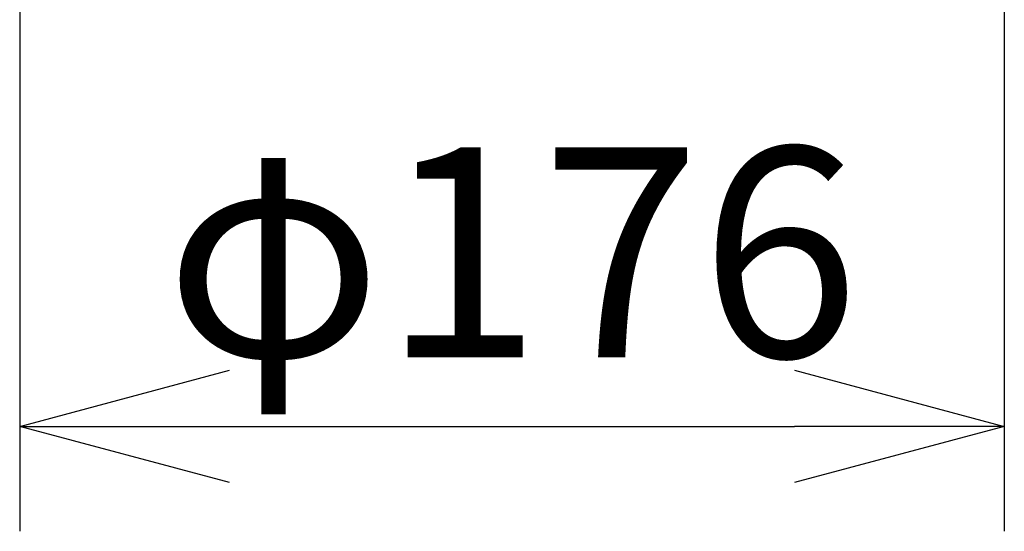
# Model space of a CAD drawing. Units: millimetres. Extents: x 1093 to 1229, y 155 to 269.
# Drawn here: x 1127 to 1139, y 216 to 222 of the extents above; entities that cross this region are included whole.
import ezdxf

# ---------------------------------------------------------------- set-up
doc = ezdxf.new("R2010")
doc.units = ezdxf.units.MM
doc.layers.add('SUNPO', color=3, linetype='Continuous')
doc.styles.get("Standard").update_dxf_attribs({"font": 'monotxt.shx', "bigfont": 'bigfont.shx'})
doc.dimstyles.get("Standard").update_dxf_attribs({"dimscale": 0, "dimtxt": 2.5, "dimasz": 2.5, "dimexe": 1.25, "dimexo": 2, "dimtad": 1, "dimdec": 8, "dimtxsty": 'Standard', "dimblk": 'OPEN30', "dimcen": 2.5, "dimadec": 8, "dimazin": 2, "dimtfac": 1, "dimtdec": 8, "dimtmove": 0, "dimatfit": 3, "dimldrblk": 'OPEN30', "dimfxl": 1, "dimfrac": 2, "dimarcsym": 0})

# ---------------------------------------------------------------- blocks, each defined once
blk = doc.blocks.new('_Open30')
at = {"color": 0, "linetype": 'ByBlock', "lineweight": -2}
for p, q in [((-1, 0.2679), (0, 0)), ((0, 0), (-1, -0.2679)), ((0, 0), (-1, 0))]:
    blk.add_line(p, q, dxfattribs=at)
blk = doc.blocks.new('*D1')
at = {"layer": 'Defpoints', "color": 0}
for p in [(1127.139, 229.836), (1138.866, 229.836), (1138.866, 217.596)]:
    blk.add_point(p, dxfattribs=at)
at = {"layer": 'SUNPO', "color": 0, "lineweight": -2}
for p, q in [((1127.139, 227.836), (1127.139, 216.346)), ((1138.866, 227.836), (1138.866, 216.346)), ((1129.639, 217.596), (1136.366, 217.596))]:
    blk.add_line(p, q, dxfattribs=at)
at = {"layer": 'SUNPO', "color": 0, "lineweight": -2, "xscale": 2.5, "yscale": 2.5, "zscale": 2.5, "rotation": 180}
blk.add_blockref('_Open30', (1127.139, 217.596), dxfattribs=at)
at = {"layer": 'SUNPO', "color": 0, "lineweight": -2, "xscale": 2.5, "yscale": 2.5, "zscale": 2.5}
blk.add_blockref('_Open30', (1138.866, 217.596), dxfattribs=at)
at = {"layer": 'SUNPO', "color": 0, "insert": (1133.003, 219.346), "char_height": 2.5, "attachment_point": 5}
blk.add_mtext('φ176', dxfattribs=at)

msp = doc.modelspace()

# ---------------------------------------------------------------- dimensions: what is measured, and where the dimension line sits
at = {"layer": 'SUNPO'}
dim = msp.add_linear_dim(base=(1138.86647694, 217.59570697), p1=(1127.13900273, 229.83552806), p2=(1138.86647694, 229.83552809), text='φ176', dimstyle='Standard', override={"dimscale": 1, "dimgap": 0.5}, dxfattribs=at)
dim.commit()
dim.dimension.update_dxf_attribs({"geometry": '*D1', "text_midpoint": (1133.00274025, 217.59570697), "dimtype": 128})

doc.saveas('drawing.dxf')
